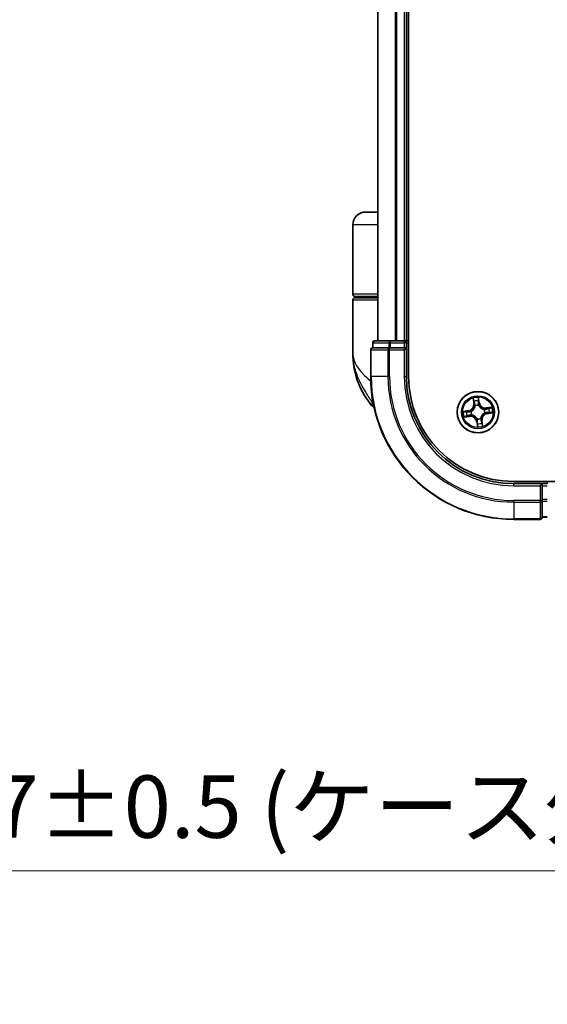
# Model space of a CAD drawing. Units: millimetres. Extents: x -1914 to 5369, y 28 to 1439.
# Drawn here: x 897 to 971, y 347 to 484 of the extents above; entities that cross this region are included whole.
import ezdxf

# ---------------------------------------------------------------- set-up
doc = ezdxf.new("R2010")
doc.units = ezdxf.units.MM
doc.header["$LTSCALE"] = 3.5
doc.layers.get('Defpoints').update_dxf_attribs({"lineweight": 25})
for name, color, linetype, lineweight in [('Dimension (ISO)', 7, 'Continuous', 18), ('Visible (ISO)', 7, 'Continuous', 35), ('Visible Narrow (ISO)', 7, 'Continuous', 25)]:
    doc.layers.add(name, color=color, linetype=linetype, lineweight=lineweight)
doc.styles.add('Note Text (TK)', font='MS PGothic.ttf')
doc.dimstyles.new('Default - Method 1b (TK)', dxfattribs={"dimscale": 3.5, "dimtxt": 2.5, "dimasz": 2.5, "dimexe": 1, "dimexo": 1.5, "dimgap": 1, "dimtad": 1, "dimrnd": 1e-08, "dimdsep": 46, "dimtxsty": 'Note Text (TK)', "dimblk": 'OPEN', "dimcen": 0.09, "dimdle": 5, "dimclrd": 100, "dimclre": 100, "dimclrt": 7, "dimadec": 1, "dimazin": 1, "dimtfac": 1, "dimtmove": 0, "dimatfit": 3, "dimldrblk": 'OPEN', "dimfxl": 1, "dimtolj": 1, "dimlwd": -1, "dimlwe": -1, "dimarcsym": 0})

# ---------------------------------------------------------------- blocks, each defined once
blk = doc.blocks.new('_Open')
at = {"color": 0, "linetype": 'ByBlock', "lineweight": -2}
for p, q in [((-1, 0.167), (0, 0)), ((-1, -0.167), (0, 0)), ((0, 0), (-1, 0))]:
    blk.add_line(p, q, dxfattribs=at)
blk = doc.blocks.new('*D8')
at = {"layer": 'Defpoints', "color": 0}
for p in [(690.61, 417.03), (867.61, 417.03), (867.61, 365.21)]:
    blk.add_point(p, dxfattribs=at)
at = {"layer": 'Dimension (ISO)', "color": 100}
for p, q in [((690.61, 411.78), (690.61, 361.71)), ((867.61, 411.78), (867.61, 361.71)), ((699.36, 365.21), (858.86, 365.21)), ((867.61, 365.21), (1058.16, 365.21))]:
    blk.add_line(p, q, dxfattribs=at)
at = {"layer": 'Dimension (ISO)', "color": 100, "xscale": 8.75, "yscale": 8.75, "zscale": 8.75, "rotation": 180}
blk.add_blockref('_Open', (690.61, 365.21), dxfattribs=at)
at = {"layer": 'Dimension (ISO)', "color": 100, "xscale": 8.75, "yscale": 8.75, "zscale": 8.75}
blk.add_blockref('_Open', (867.61, 365.21), dxfattribs=at)
at = {"layer": 'Dimension (ISO)', "color": 7, "insert": (879.86, 374.2), "char_height": 8.75, "attachment_point": 4, "style": 'Note Text (TK)'}
blk.add_mtext('\\A1;\\fMS PGothic|b0|i0;{\\H8.7150;177±0.5 (ケース外形 / External)}', dxfattribs=at)

msp = doc.modelspace()

# ---------------------------------------------------------------- linework, layer by layer
at = {"layer": 'Visible (ISO)'}
for p, q in [((951.3834, 434.3924), (951.3834, 594.3924)), ((947.0834, 589.3924), (947.0834, 439.3924)), ((951.0834, 439.3924), (951.0834, 589.3924)), ((947.0834, 457.3924), (945.3834, 457.3924)), ((943.5834, 445.8924), (943.5834, 455.5924)), ((943.5834, 437.6424), (943.5834, 445.0924)), ((943.8834, 445.5924), (947.0834, 445.5924)), ((947.0834, 445.3924), (943.8834, 445.3924)), ((944.0834, 445.3924), (944.0834, 445.5924)), ((946.3834, 439.0924), (946.3834, 438.3924)), ((946.4529, 438.3924), (946.3834, 438.3924)), ((946.4529, 438.3924), (948.6339, 438.3924)), ((948.8644, 439.3924), (946.6834, 439.3924)), ((948.7239, 438.3924), (948.6339, 438.3924)), ((948.8644, 438.3924), (948.7239, 438.3924)), ((949.5003, 439.3924), (948.8644, 439.3924)), ((948.8644, 438.3924), (950.7834, 438.3924)), ((949.7239, 439.3924), (949.5003, 439.3924)), ((950.7834, 439.3924), (949.7239, 439.3924)), ((951.0834, 439.3924), (950.7834, 439.3924)), ((950.7834, 438.0924), (951.0834, 438.3924)), ((951.0834, 438.3924), (950.7834, 438.3924)), ((951.3834, 439.3924), (951.0834, 439.3924)), ((951.0834, 438.3924), (951.0834, 439.0924)), ((951.0834, 434.3924), (951.0834, 438.3924)), ((946.0834, 438.0924), (946.0834, 434.3924)), ((1086.0834, 419.6924), (966.0834, 419.6924)), ((970.0834, 419.3924), (966.0834, 419.3924)), ((970.0834, 419.3924), (969.7834, 419.0924)), ((970.7834, 419.3924), (970.0834, 419.3924)), ((970.0834, 419.0924), (970.0834, 419.3924)), ((970.0834, 419.0924), (970.0834, 417.1734)), ((970.0834, 417.0329), (970.0834, 417.1734)), ((970.0834, 416.943), (970.0834, 417.0329)), ((970.0834, 416.943), (970.0834, 414.762)), ((970.0834, 414.6924), (970.0834, 414.762)), ((970.0834, 414.6924), (970.7834, 414.6924)), ((966.0834, 414.3924), (969.7834, 414.3924))]:
    msp.add_line(p, q, dxfattribs=at)
msp.add_circle((961.0834, 429.3924), 2.9, dxfattribs=at)
for centre, radius, start, end in [((945.3834, 455.5924), 1.8, 90, 180), ((943.8834, 445.8924), 0.3, 180, 270), ((943.8834, 445.0924), 0.3, 90, 180), ((946.3834, 438.0924), 0.3, 90, 180), ((946.6834, 439.0924), 0.3, 90, 180), ((950.7834, 439.0924), 0.3, 0, 90), ((955.0566, 437.6424), 11.4732, 180, 218.286899), ((966.0834, 434.3924), 20, 180, 270), ((966.0834, 434.3924), 15, 180, 270), ((966.0834, 434.3924), 14.7, 180, 270), ((948.4058, 432.3924), 3, 218.286899, 232.189789), ((969.7834, 414.6924), 0.3, 270, 0)]:
    msp.add_arc(centre, radius, start, end, dxfattribs=at)
at = {"layer": 'Visible Narrow (ISO)'}
for p, q in [((947.1529, 439.3924), (947.1529, 589.3924)), ((949.4934, 589.3924), (949.4934, 439.3924)), ((949.7239, 439.3924), (949.7239, 589.3924)), ((950.7834, 589.3924), (950.7834, 439.3924)), ((947.0834, 455.5924), (943.5834, 455.5924)), ((947.0834, 445.8924), (943.5834, 445.8924)), ((943.5834, 445.0924), (947.0834, 445.0924)), ((946.4529, 439.0924), (946.3834, 439.0924)), ((946.4529, 439.0924), (948.6339, 439.0924)), ((946.4529, 438.3924), (946.4529, 439.0924)), ((948.8644, 439.0924), (948.6339, 439.0924)), ((948.6339, 439.0924), (948.6339, 438.3924)), ((948.7239, 438.0924), (948.7239, 438.3924)), ((948.8644, 439.0924), (948.8644, 439.3924)), ((948.8644, 439.0924), (950.7834, 439.0924)), ((948.8644, 438.3924), (948.8644, 439.0924)), ((950.7834, 439.0924), (950.7834, 439.3924)), ((951.0834, 439.0924), (950.7834, 439.0924)), ((950.7834, 439.0924), (950.7834, 438.3924)), ((951.0834, 439.0924), (951.3834, 439.0924)), ((946.1529, 438.0924), (946.0834, 438.0924)), ((946.1529, 434.3924), (946.1529, 438.0924)), ((946.1529, 438.0924), (948.4934, 438.0924)), ((948.4934, 438.0924), (948.4934, 434.3924)), ((948.7239, 438.0924), (948.4934, 438.0924)), ((948.7239, 434.3924), (948.7239, 438.0924)), ((948.7239, 438.0924), (950.7834, 438.0924)), ((950.7834, 438.0924), (950.7834, 434.3924)), ((946.1529, 434.3924), (946.0834, 434.3924)), ((948.4934, 434.3924), (946.1529, 434.3924)), ((948.4934, 434.3924), (948.7239, 434.3924)), ((950.7834, 434.3924), (951.0834, 434.3924)), ((960.391, 431.3326), (960.4956, 430.56)), ((961.2944, 430.6825), (961.1629, 431.451)), ((946.4592, 430.5336), (946.0511, 430.5336)), ((960.545, 430.5667), (960.4792, 431.0524)), ((960.545, 430.5667), (960.4956, 430.56)), ((960.545, 430.5667), (960.617, 430.5765)), ((960.7062, 430.2616), (960.6978, 430.2812)), ((961.1626, 431.1572), (961.2453, 430.6741)), ((961.2453, 430.6741), (961.1737, 430.6618)), ((961.1851, 430.3559), (961.1829, 430.3347)), ((961.2453, 430.6741), (961.2944, 430.6825)), ((963.0236, 430.0848), (962.251, 429.9802)), ((962.2577, 429.9308), (962.251, 429.9802)), ((962.2577, 429.9308), (962.7434, 429.9966)), ((962.2577, 429.9308), (962.2675, 429.8588)), ((959.7933, 429.6034), (959.0249, 429.4719)), ((959.1432, 428.7), (959.9158, 428.8047)), ((959.3186, 429.4716), (959.8017, 429.5544)), ((959.9091, 428.854), (959.4234, 428.7882)), ((959.8017, 429.5544), (959.7933, 429.6034)), ((959.8017, 429.5544), (959.814, 429.4828)), ((959.9091, 428.854), (959.8993, 428.926)), ((959.9091, 428.854), (959.9158, 428.8047)), ((960.1199, 429.4941), (960.1411, 429.4919)), ((960.2142, 429.0153), (960.1946, 429.0068)), ((961.4605, 428.5232), (961.469, 428.5037)), ((961.9526, 429.7696), (961.9721, 429.7781)), ((962.0468, 429.2907), (962.0256, 429.2929)), ((962.365, 429.2305), (962.3528, 429.3021)), ((962.8482, 429.3132), (962.365, 429.2305)), ((962.365, 429.2305), (962.3735, 429.1814)), ((962.3735, 429.1814), (963.1419, 429.313)), ((960.9215, 428.1108), (960.8724, 428.1024)), ((960.8724, 428.1024), (961.0039, 427.3339)), ((960.9215, 428.1108), (960.9931, 428.123)), ((961.0042, 427.6277), (960.9215, 428.1108)), ((960.9817, 428.429), (960.9839, 428.4502)), ((961.6218, 428.2181), (961.5498, 428.2084)), ((961.6218, 428.2181), (961.6711, 428.2248)), ((961.6218, 428.2181), (961.6876, 427.7324)), ((961.7758, 427.4522), (961.6711, 428.2248)), ((966.0834, 419.0924), (966.0834, 419.3924)), ((966.0834, 419.0924), (969.7834, 419.0924)), ((969.7834, 419.0924), (969.7834, 417.0329)), ((970.0834, 419.0924), (970.7834, 419.0924)), ((970.7834, 419.6924), (970.7834, 419.3924)), ((969.7834, 417.0329), (966.0834, 417.0329)), ((966.0834, 416.8025), (966.0834, 417.0329)), ((966.0834, 416.8025), (969.7834, 416.8025)), ((966.0834, 416.8025), (966.0834, 414.462)), ((970.0834, 417.0329), (969.7834, 417.0329)), ((969.7834, 416.8025), (969.7834, 417.0329)), ((969.7834, 416.8025), (969.7834, 414.462)), ((970.7834, 417.1734), (970.0834, 417.1734)), ((970.0834, 416.943), (970.7834, 416.943)), ((970.7834, 414.762), (970.0834, 414.762)), ((969.7834, 414.462), (966.0834, 414.462)), ((966.0834, 414.462), (966.0834, 414.3924)), ((969.7834, 414.3924), (969.7834, 414.462))]:
    msp.add_line(p, q, dxfattribs=at)
for radius in [2.8677, 2.3092, 2.1415]:
    msp.add_circle((961.0834, 429.3924), radius, dxfattribs=at)
for centre, radius, start, end in [((966.0834, 434.3924), 19.9305, 180, 270), ((966.0834, 434.3924), 17.59, 180, 270), ((966.0834, 434.3924), 17.3595, 180, 270), ((966.0834, 434.3924), 15.3, 180, 270), ((961.0834, 429.3924), 2.0601, 87.789183, 109.64002), ((959.6492, 430.4454), 0.8542, 279.714602, 7.714602), ((959.6492, 430.4454), 0.904, 279.714602, 7.714602), ((961.0834, 429.3924), 1.6122, 88.407081, 109.022123), ((961.0834, 429.3924), 0.9688, 83.972646, 113.456558), ((961.0834, 429.3924), 0.9475, 83.972646, 113.456558), ((962.1364, 430.8266), 0.904, 189.714602, 277.714602), ((962.1364, 430.8266), 0.8542, 189.714602, 277.714602), ((961.0834, 429.3924), 1.6122, 358.407081, 19.022123), ((961.0834, 429.3924), 2.0601, 357.789183, 19.64002), ((961.0834, 429.3924), 2.0601, 177.789183, 199.64002), ((961.0834, 429.3924), 1.6122, 178.407081, 199.022123), ((960.0304, 427.9582), 0.904, 9.714602, 97.714602), ((960.0304, 427.9582), 0.8542, 9.714602, 97.714602), ((961.0834, 429.3924), 0.9688, 173.972646, 203.456558), ((961.0834, 429.3924), 0.9475, 173.972646, 203.456558), ((961.0834, 429.3924), 0.9688, 263.972646, 293.456558), ((961.0834, 429.3924), 0.9475, 263.972646, 293.456558), ((962.5176, 428.3395), 0.904, 99.714602, 187.714602), ((962.5176, 428.3395), 0.8542, 99.714602, 187.714602), ((961.0834, 429.3924), 0.9475, 353.972646, 23.456558), ((961.0834, 429.3924), 0.9688, 353.972646, 23.456558), ((961.0834, 429.3924), 2.0601, 267.789183, 289.64002), ((961.0834, 429.3924), 1.6122, 268.407081, 289.022123)]:
    msp.add_arc(centre, radius, start, end, dxfattribs=at)
for centre, major_axis, ratio, start_param, end_param in [((946.3834, 438.0924), (0, 0.3), 0.76822128, 0, 1.57079633), ((946.6834, 439.0924), (0, 0.3), 0.76822128, 0, 1.57079633), ((948.7239, 438.0924), (0, 0.3), 0.76822128, 0, 1.57079633), ((948.8644, 439.0924), (0, 0.3), 0.76822128, 0, 1.57079633), ((960.5286, 431.0591), (-0.0491, -0.0095), 0.54850665, 4.7835784, 6.17876057), ((960.5725, 430.8742), (-0.0476, -0.0153), 0.89574018, 4.73044269, 6.08586581), ((960.6663, 430.5832), (-0.0476, -0.0153), 0.89572054, 4.73483766, 6.08588361), ((960.7156, 430.2401), (-0.05, 0.0015), 0.87684642, 5.10328313, 6.10089396), ((960.7156, 430.2401), (-0.0494, 0.0075), 0.41070123, 4.96449783, 6.18744952), ((961.1135, 431.1488), (0.0497, 0.0056), 0.54850665, 0.10442473, 1.4996069), ((961.1246, 430.6534), (0.05, -0.0004), 0.89572054, 0.1973017, 1.54834765), ((961.127, 430.9592), (0.05, -0.0004), 0.89574018, 0.19731949, 1.55274262), ((961.1804, 430.3113), (0.0449, 0.022), 0.41070123, 0.09573579, 1.31868747), ((961.1804, 430.3113), (0.0472, 0.0164), 0.87684641, 0.18229136, 1.17990219), ((962.2741, 429.8095), (-0.0153, 0.0476), 0.89572054, 4.73483766, 6.08588361), ((962.5652, 429.9033), (-0.0153, 0.0476), 0.89574018, 4.73044269, 6.08586581), ((962.7501, 429.9472), (-0.0095, 0.0491), 0.54850665, 4.7835784, 6.17876057), ((959.327, 429.4226), (-0.0056, 0.0497), 0.54850665, 0.10442473, 1.4996069), ((959.4167, 428.8376), (0.0095, -0.0491), 0.54850665, 4.7835784, 6.17876057), ((959.5166, 429.436), (0.0004, 0.05), 0.89574018, 0.19731949, 1.55274262), ((959.6016, 428.8816), (0.0153, -0.0476), 0.89574018, 4.73044269, 6.08586581), ((959.8224, 429.4337), (0.0004, 0.05), 0.89572054, 0.1973017, 1.54834765), ((959.8926, 428.9754), (0.0153, -0.0476), 0.89572054, 4.73483766, 6.08588361), ((960.1645, 429.4894), (-0.0164, 0.0472), 0.87684641, 0.18229136, 1.17990219), ((960.1645, 429.4894), (-0.022, 0.0449), 0.41070123, 0.09573579, 1.31868747), ((960.2357, 429.0246), (-0.0015, -0.05), 0.87684642, 5.10328313, 6.10089396), ((960.2357, 429.0246), (-0.0075, -0.0494), 0.41070123, 4.96449783, 6.18744952), ((961.4512, 428.5448), (0.0494, -0.0075), 0.41070123, 4.96449783, 6.18744952), ((961.4512, 428.5448), (0.05, -0.0015), 0.87684642, 5.10328313, 6.10089396), ((961.931, 429.7602), (0.0015, 0.05), 0.87684642, 5.10328313, 6.10089396), ((961.931, 429.7602), (0.0075, 0.0494), 0.41070123, 4.96449783, 6.18744952), ((962.0023, 429.2954), (0.022, -0.0449), 0.41070123, 0.09573579, 1.31868747), ((962.0023, 429.2954), (0.0164, -0.0472), 0.87684641, 0.18229136, 1.17990219), ((962.3444, 429.3512), (-0.0004, -0.05), 0.89572054, 0.1973017, 1.54834765), ((962.6502, 429.3489), (-0.0004, -0.05), 0.89574018, 0.19731949, 1.55274262), ((962.8397, 429.3623), (0.0056, -0.0497), 0.54850665, 0.10442473, 1.4996069), ((960.9864, 428.4735), (-0.0449, -0.022), 0.41070123, 0.09573579, 1.31868747), ((960.9864, 428.4735), (-0.0472, -0.0164), 0.87684641, 0.18229136, 1.17990219), ((961.0398, 427.8256), (-0.05, 0.0004), 0.89574018, 0.19731949, 1.55274262), ((961.0422, 428.1314), (-0.05, 0.0004), 0.89572054, 0.1973017, 1.54834765), ((961.0533, 427.6361), (-0.0497, -0.0056), 0.54850665, 0.10442473, 1.4996069), ((961.5004, 428.2017), (0.0476, 0.0153), 0.89572054, 4.73483766, 6.08588361), ((961.5943, 427.9106), (0.0476, 0.0153), 0.89574018, 4.73044269, 6.08586581), ((961.6382, 427.7257), (0.0491, 0.0095), 0.54850665, 4.7835784, 6.17876057), ((969.7834, 417.0329), (0.3, 0), 0.76822128, 4.71238898, 6.28318531), ((969.7834, 414.6924), (0.3, 0), 0.76822128, 4.71238898, 6.28318531)]:
    msp.add_ellipse(centre, major_axis=major_axis, ratio=ratio, start_param=start_param, end_param=end_param, dxfattribs=at)
for points, knots in [([(943.5834, 437.6424), (943.5834, 437.1847), (943.6954, 436.7241), (944.1564, 435.7629), (944.5268, 435.2628), (945.31, 434.4534), (945.6536, 434.1442), (946.028, 433.8393), (946.0494, 433.8219), (946.0709, 433.8045), (946.0926, 433.7871)], [-0.001458267, -0.001458267, -0.001458267, -0.001458267, 0.15058731, 0.15058731, 0.317724491, 0.317724491, 0.422185229, 0.422185229, 0.422185229, 0.428151223, 0.428151223, 0.428151223, 0.428151223]), ([(946.4506, 430.578), (946.1523, 431.0317), (945.8255, 431.5141), (945.3023, 432.3479), (945.0969, 432.6926), (944.9086, 433.0364), (944.7065, 433.4056), (944.5204, 433.7801), (944.0959, 434.7604), (943.8947, 435.366), (943.6443, 436.5302), (943.5834, 437.0881), (943.5834, 437.6424)], [-0.661868404, -0.661868404, -0.661868404, -0.661868404, -0.519480666, -0.519480666, -0.422185229, -0.422185229, -0.422185229, -0.317724491, -0.317724491, -0.15058731, -0.15058731, 0.001458267, 0.001458267, 0.001458267, 0.001458267]), ([(960.5198, 431.0853), (960.5172, 431.1001), (960.5128, 431.1151), (960.4982, 431.1543), (960.4862, 431.1784), (960.4609, 431.2238), (960.4479, 431.2451), (960.4202, 431.2885), (960.4055, 431.3107), (960.391, 431.3326)], [0, 0, 0, 0, 0.0059340385, 0.0059340385, 0.0154285, 0.0154285, 0.0237449879, 0.0237449879, 0.0323943032, 0.0323943032, 0.0323943032, 0.0323943032]), ([(960.391, 431.3326), (960.4004, 431.3075), (960.41, 431.2821), (960.4281, 431.2323), (960.4367, 431.208), (960.4537, 431.1564), (960.4619, 431.1292), (960.4729, 431.0854), (960.4765, 431.0687), (960.4792, 431.0524)], [-0.0323943032, -0.0323943032, -0.0323943032, -0.0323943032, -0.0237449879, -0.0237449879, -0.0154285, -0.0154285, -0.0059340385, -0.0059340385, 0, 0, 0, 0]), ([(961.1629, 431.451), (961.154, 431.4201), (961.1449, 431.389), (961.1268, 431.3188), (961.1182, 431.2804), (961.1118, 431.2201), (961.1113, 431.1975), (961.114, 431.1764)], [-0.0003383294, -0.0003383294, -0.0003383294, -0.0003383294, 0.0102009359, 0.0102009359, 0.0236501899, 0.0236501899, 0.0320559737, 0.0320559737, 0.0320559737, 0.0320559737]), ([(961.1626, 431.1572), (961.1593, 431.1804), (961.1576, 431.2048), (961.1553, 431.2696), (961.1562, 431.3106), (961.1592, 431.3852), (961.161, 431.4182), (961.1629, 431.451)], [-0.0320559737, -0.0320559737, -0.0320559737, -0.0320559737, -0.0236501899, -0.0236501899, -0.0102009359, -0.0102009359, 0.0003383294, 0.0003383294, 0.0003383294, 0.0003383294]), ([(960.6667, 430.2495), (960.6643, 430.2338), (960.6616, 430.2182), (960.6426, 430.1229), (960.6165, 430.0431), (960.5547, 429.9173), (960.5261, 429.87), (960.4935, 429.8255), (960.4609, 429.7811), (960.4242, 429.7397), (960.3227, 429.643), (960.2544, 429.5942), (960.1692, 429.5475), (960.1551, 429.5402), (960.1409, 429.5333)], [0.073818549, 0.073818549, 0.073818549, 0.073818549, 0.079279611, 0.079279611, 0.107010485, 0.107010485, 0.124342281, 0.124342281, 0.124342281, 0.141674077, 0.141674077, 0.16940495, 0.16940495, 0.174866013, 0.174866013, 0.174866013, 0.174866013]), ([(960.1411, 429.4919), (960.1561, 429.4994), (960.1709, 429.5073), (960.2603, 429.558), (960.3321, 429.6112), (960.4401, 429.7166), (960.4794, 429.7617), (960.5147, 429.8099), (960.5501, 429.8581), (960.5814, 429.9091), (960.6496, 430.0437), (960.6789, 430.1282), (960.7004, 430.2286), (960.7035, 430.2451), (960.7062, 430.2616)], [-0.174866013, -0.174866013, -0.174866013, -0.174866013, -0.16940495, -0.16940495, -0.141674077, -0.141674077, -0.124342281, -0.124342281, -0.124342281, -0.107010485, -0.107010485, -0.079279611, -0.079279611, -0.073818549, -0.073818549, -0.073818549, -0.073818549]), ([(960.4792, 431.0524), (960.4869, 431.0128), (960.4946, 430.9767), (960.5094, 430.9143), (960.5166, 430.888), (960.5232, 430.8675)], [0, 0, 0, 0, 0.014491423, 0.014491423, 0.0289828459, 0.0289828459, 0.0289828459, 0.0289828459]), ([(960.5579, 430.9166), (960.552, 430.9352), (960.5457, 430.9592), (960.5329, 431.0161), (960.5263, 431.0491), (960.5198, 431.0853)], [-0.0289828459, -0.0289828459, -0.0289828459, -0.0289828459, -0.014491423, -0.014491423, 0, 0, 0, 0]), ([(960.5232, 430.8675), (960.5388, 430.819), (960.5544, 430.7705), (960.5857, 430.6735), (960.6013, 430.625), (960.617, 430.5765)], [0, 0, 0, 0, 0.0343899271, 0.0343899271, 0.0687798542, 0.0687798542, 0.0687798542, 0.0687798542]), ([(960.6515, 430.6254), (960.6359, 430.674), (960.6203, 430.7225), (960.5891, 430.8195), (960.5735, 430.868), (960.5579, 430.9166)], [-0.0687798542, -0.0687798542, -0.0687798542, -0.0687798542, -0.0343899271, -0.0343899271, 0, 0, 0, 0]), ([(960.617, 430.5765), (960.6389, 430.5106), (960.6539, 430.4425), (960.6657, 430.3318), (960.6676, 430.2913), (960.6667, 430.2495)], [0, 0, 0, 0, 0.0491206273, 0.0491206273, 0.0764653604, 0.0764653604, 0.0764653604, 0.0764653604]), ([(960.6978, 430.2812), (960.6999, 430.3253), (960.6989, 430.3679), (960.6887, 430.4844), (960.6738, 430.5561), (960.6515, 430.6254)], [-0.0764653604, -0.0764653604, -0.0764653604, -0.0764653604, -0.0491206273, -0.0491206273, 0, 0, 0, 0]), ([(961.114, 431.1764), (961.1186, 431.1401), (961.1222, 431.1069), (961.1271, 431.0486), (961.1283, 431.0236), (961.1282, 431.004)], [-0.0289828459, -0.0289828459, -0.0289828459, -0.0289828459, -0.0145850634, -0.0145850634, 0, 0, 0, 0]), ([(961.1261, 430.6982), (961.1256, 430.6254), (961.1329, 430.5525), (961.1581, 430.4383), (961.1698, 430.3974), (961.1851, 430.3559)], [-0.0982412545, -0.0982412545, -0.0982412545, -0.0982412545, -0.0491206273, -0.0491206273, -0.0217758941, -0.0217758941, -0.0217758941, -0.0217758941]), ([(961.1282, 431.004), (961.1278, 430.953), (961.1275, 430.902), (961.1268, 430.8001), (961.1264, 430.7492), (961.1261, 430.6982)], [-0.0687798542, -0.0687798542, -0.0687798542, -0.0687798542, -0.0343899271, -0.0343899271, 0, 0, 0, 0]), ([(961.1761, 430.9676), (961.1762, 430.9892), (961.1751, 431.0167), (961.1706, 431.0808), (961.1671, 431.1173), (961.1626, 431.1572)], [0, 0, 0, 0, 0.0145850634, 0.0145850634, 0.0289828459, 0.0289828459, 0.0289828459, 0.0289828459]), ([(961.2243, 430.335), (961.2108, 430.3746), (961.2005, 430.4138), (961.1786, 430.5229), (961.1726, 430.5925), (961.1737, 430.6618)], [0.0217758941, 0.0217758941, 0.0217758941, 0.0217758941, 0.0491206273, 0.0491206273, 0.0982412545, 0.0982412545, 0.0982412545, 0.0982412545]), ([(961.1737, 430.6618), (961.1741, 430.7128), (961.1745, 430.7638), (961.1753, 430.8657), (961.1757, 430.9166), (961.1761, 430.9676)], [0, 0, 0, 0, 0.0343899271, 0.0343899271, 0.0687798542, 0.0687798542, 0.0687798542, 0.0687798542]), ([(961.1829, 430.3347), (961.1904, 430.3197), (961.1983, 430.3049), (961.249, 430.2156), (961.3022, 430.1437), (961.4076, 430.0357), (961.4527, 429.9965), (961.5009, 429.9611), (961.5491, 429.9257), (961.6001, 429.8944), (961.7346, 429.8262), (961.8191, 429.7969), (961.9196, 429.7754), (961.9361, 429.7723), (961.9526, 429.7696)], [-0.174866013, -0.174866013, -0.174866013, -0.174866013, -0.16940495, -0.16940495, -0.141674077, -0.141674077, -0.124342281, -0.124342281, -0.124342281, -0.107010485, -0.107010485, -0.079279611, -0.079279611, -0.073818549, -0.073818549, -0.073818549, -0.073818549]), ([(961.9405, 429.8091), (961.9248, 429.8115), (961.9091, 429.8142), (961.8139, 429.8332), (961.7341, 429.8593), (961.6083, 429.9211), (961.5609, 429.9497), (961.5165, 429.9823), (961.472, 430.015), (961.4306, 430.0516), (961.3339, 430.1531), (961.2851, 430.2214), (961.2385, 430.3066), (961.2312, 430.3207), (961.2243, 430.335)], [0.073818549, 0.073818549, 0.073818549, 0.073818549, 0.079279611, 0.079279611, 0.107010485, 0.107010485, 0.124342281, 0.124342281, 0.124342281, 0.141674077, 0.141674077, 0.16940495, 0.16940495, 0.174866013, 0.174866013, 0.174866013, 0.174866013]), ([(962.2675, 429.8588), (962.2016, 429.837), (962.1334, 429.8219), (962.0228, 429.8101), (961.9823, 429.8082), (961.9405, 429.8091)], [0, 0, 0, 0, 0.0491206273, 0.0491206273, 0.0764653604, 0.0764653604, 0.0764653604, 0.0764653604]), ([(962.5585, 429.9526), (962.51, 429.937), (962.4615, 429.9214), (962.3645, 429.8901), (962.316, 429.8745), (962.2675, 429.8588)], [0, 0, 0, 0, 0.0343899271, 0.0343899271, 0.0687798542, 0.0687798542, 0.0687798542, 0.0687798542]), ([(962.3164, 429.8243), (962.3649, 429.8399), (962.4135, 429.8555), (962.5105, 429.8867), (962.559, 429.9023), (962.6075, 429.9179)], [-0.0687798542, -0.0687798542, -0.0687798542, -0.0687798542, -0.0343899271, -0.0343899271, 0, 0, 0, 0]), ([(962.7434, 429.9966), (962.7037, 429.9889), (962.6677, 429.9812), (962.6053, 429.9664), (962.5789, 429.9592), (962.5585, 429.9526)], [0, 0, 0, 0, 0.014491423, 0.014491423, 0.0289828459, 0.0289828459, 0.0289828459, 0.0289828459]), ([(962.6075, 429.9179), (962.6261, 429.9238), (962.6501, 429.9301), (962.7071, 429.9429), (962.74, 429.9495), (962.7763, 429.956)], [-0.0289828459, -0.0289828459, -0.0289828459, -0.0289828459, -0.014491423, -0.014491423, 0, 0, 0, 0]), ([(963.0236, 430.0848), (962.9984, 430.0754), (962.973, 430.0658), (962.9233, 430.0477), (962.899, 430.0391), (962.8474, 430.0221), (962.8202, 430.0139), (962.7764, 430.0029), (962.7597, 429.9993), (962.7434, 429.9966)], [-0.0323943032, -0.0323943032, -0.0323943032, -0.0323943032, -0.0237449879, -0.0237449879, -0.0154285, -0.0154285, -0.0059340385, -0.0059340385, 0, 0, 0, 0]), ([(962.7763, 429.956), (962.7911, 429.9586), (962.8061, 429.963), (962.8453, 429.9777), (962.8694, 429.9896), (962.9147, 430.0149), (962.936, 430.0279), (962.9795, 430.0556), (963.0016, 430.0703), (963.0236, 430.0848)], [0, 0, 0, 0, 0.0059340385, 0.0059340385, 0.0154285, 0.0154285, 0.0237449879, 0.0237449879, 0.0323943032, 0.0323943032, 0.0323943032, 0.0323943032]), ([(959.3186, 429.4716), (959.2955, 429.4684), (959.271, 429.4666), (959.2062, 429.4644), (959.1652, 429.4653), (959.0906, 429.4683), (959.0576, 429.4701), (959.0249, 429.4719)], [-0.0320559737, -0.0320559737, -0.0320559737, -0.0320559737, -0.0236501899, -0.0236501899, -0.0102009359, -0.0102009359, 0.0003383294, 0.0003383294, 0.0003383294, 0.0003383294]), ([(959.0249, 429.4719), (959.0557, 429.463), (959.0869, 429.454), (959.157, 429.4358), (959.1954, 429.4272), (959.2557, 429.4209), (959.2783, 429.4203), (959.2994, 429.423)], [-0.0003383294, -0.0003383294, -0.0003383294, -0.0003383294, 0.0102009359, 0.0102009359, 0.0236501899, 0.0236501899, 0.0320559737, 0.0320559737, 0.0320559737, 0.0320559737]), ([(959.3905, 428.8289), (959.3757, 428.8262), (959.3607, 428.8218), (959.3215, 428.8072), (959.2974, 428.7952), (959.252, 428.77), (959.2307, 428.7569), (959.1873, 428.7292), (959.1651, 428.7146), (959.1432, 428.7)], [0, 0, 0, 0, 0.0059340385, 0.0059340385, 0.0154285, 0.0154285, 0.0237449879, 0.0237449879, 0.0323943032, 0.0323943032, 0.0323943032, 0.0323943032]), ([(959.1432, 428.7), (959.1683, 428.7095), (959.1937, 428.719), (959.2435, 428.7371), (959.2678, 428.7457), (959.3194, 428.7627), (959.3466, 428.771), (959.3904, 428.782), (959.4071, 428.7856), (959.4234, 428.7882)], [-0.0323943032, -0.0323943032, -0.0323943032, -0.0323943032, -0.0237449879, -0.0237449879, -0.0154285, -0.0154285, -0.0059340385, -0.0059340385, 0, 0, 0, 0]), ([(959.2994, 429.423), (959.3357, 429.4277), (959.3689, 429.4313), (959.4272, 429.4361), (959.4522, 429.4373), (959.4718, 429.4372)], [-0.0289828459, -0.0289828459, -0.0289828459, -0.0289828459, -0.0145850634, -0.0145850634, 0, 0, 0, 0]), ([(959.5082, 429.4851), (959.4866, 429.4853), (959.4591, 429.4842), (959.395, 429.4796), (959.3585, 429.4761), (959.3186, 429.4716)], [0, 0, 0, 0, 0.0145850634, 0.0145850634, 0.0289828459, 0.0289828459, 0.0289828459, 0.0289828459]), ([(959.5592, 428.867), (959.5407, 428.861), (959.5167, 428.8547), (959.4597, 428.8419), (959.4267, 428.8354), (959.3905, 428.8289)], [-0.0289828459, -0.0289828459, -0.0289828459, -0.0289828459, -0.014491423, -0.014491423, 0, 0, 0, 0]), ([(959.4234, 428.7882), (959.463, 428.7959), (959.4991, 428.8036), (959.5615, 428.8185), (959.5878, 428.8256), (959.6083, 428.8322)], [0, 0, 0, 0, 0.014491423, 0.014491423, 0.0289828459, 0.0289828459, 0.0289828459, 0.0289828459]), ([(959.4718, 429.4372), (959.5228, 429.4369), (959.5738, 429.4365), (959.6757, 429.4358), (959.7267, 429.4355), (959.7776, 429.4351)], [-0.0687798542, -0.0687798542, -0.0687798542, -0.0687798542, -0.0343899271, -0.0343899271, 0, 0, 0, 0]), ([(959.814, 429.4828), (959.763, 429.4831), (959.7121, 429.4835), (959.6101, 429.4843), (959.5592, 429.4847), (959.5082, 429.4851)], [0, 0, 0, 0, 0.0343899271, 0.0343899271, 0.0687798542, 0.0687798542, 0.0687798542, 0.0687798542]), ([(959.8504, 428.9606), (959.8018, 428.945), (959.7533, 428.9294), (959.6563, 428.8982), (959.6078, 428.8826), (959.5592, 428.867)], [-0.0687798542, -0.0687798542, -0.0687798542, -0.0687798542, -0.0343899271, -0.0343899271, 0, 0, 0, 0]), ([(959.6083, 428.8322), (959.6568, 428.8478), (959.7053, 428.8635), (959.8023, 428.8947), (959.8508, 428.9104), (959.8993, 428.926)], [0, 0, 0, 0, 0.0343899271, 0.0343899271, 0.0687798542, 0.0687798542, 0.0687798542, 0.0687798542]), ([(959.7776, 429.4351), (959.8504, 429.4346), (959.9233, 429.4419), (960.0375, 429.4671), (960.0785, 429.4789), (960.1199, 429.4941)], [-0.0982412545, -0.0982412545, -0.0982412545, -0.0982412545, -0.0491206273, -0.0491206273, -0.0217758941, -0.0217758941, -0.0217758941, -0.0217758941]), ([(960.1409, 429.5333), (960.1012, 429.5199), (960.062, 429.5095), (959.9529, 429.4876), (959.8834, 429.4816), (959.814, 429.4828)], [0.0217758941, 0.0217758941, 0.0217758941, 0.0217758941, 0.0491206273, 0.0491206273, 0.0982412545, 0.0982412545, 0.0982412545, 0.0982412545]), ([(960.1946, 429.0068), (960.1505, 429.0089), (960.1079, 429.0079), (959.9914, 428.9977), (959.9197, 428.9828), (959.8504, 428.9606)], [-0.0764653604, -0.0764653604, -0.0764653604, -0.0764653604, -0.0491206273, -0.0491206273, 0, 0, 0, 0]), ([(959.8993, 428.926), (959.9652, 428.9479), (960.0333, 428.963), (960.144, 428.9748), (960.1845, 428.9766), (960.2263, 428.9757)], [0, 0, 0, 0, 0.0491206273, 0.0491206273, 0.0764653604, 0.0764653604, 0.0764653604, 0.0764653604]), ([(960.9839, 428.4502), (960.9764, 428.4651), (960.9685, 428.4799), (960.9178, 428.5693), (960.8646, 428.6412), (960.7592, 428.7491), (960.7141, 428.7884), (960.6659, 428.8238), (960.6177, 428.8591), (960.5667, 428.8904), (960.4322, 428.9587), (960.3476, 428.9879), (960.2472, 429.0095), (960.2307, 429.0126), (960.2142, 429.0153)], [-0.174866013, -0.174866013, -0.174866013, -0.174866013, -0.16940495, -0.16940495, -0.141674077, -0.141674077, -0.124342281, -0.124342281, -0.124342281, -0.107010485, -0.107010485, -0.079279611, -0.079279611, -0.073818549, -0.073818549, -0.073818549, -0.073818549]), ([(960.2263, 428.9757), (960.242, 428.9734), (960.2576, 428.9706), (960.3529, 428.9516), (960.4327, 428.9255), (960.5585, 428.8637), (960.6058, 428.8352), (960.6503, 428.8025), (960.6948, 428.7699), (960.7362, 428.7333), (960.8328, 428.6318), (960.8816, 428.5634), (960.9283, 428.4782), (960.9356, 428.4641), (960.9425, 428.4499)], [0.073818549, 0.073818549, 0.073818549, 0.073818549, 0.079279611, 0.079279611, 0.107010485, 0.107010485, 0.124342281, 0.124342281, 0.124342281, 0.141674077, 0.141674077, 0.16940495, 0.16940495, 0.174866013, 0.174866013, 0.174866013, 0.174866013]), ([(962.0256, 429.2929), (962.0107, 429.2854), (961.9959, 429.2775), (961.9065, 429.2268), (961.8346, 429.1737), (961.7267, 429.0682), (961.6874, 429.0231), (961.652, 428.9749), (961.6167, 428.9267), (961.5854, 428.8757), (961.5171, 428.7412), (961.4879, 428.6567), (961.4664, 428.5562), (961.4632, 428.5397), (961.4605, 428.5232)], [-0.174866013, -0.174866013, -0.174866013, -0.174866013, -0.16940495, -0.16940495, -0.141674077, -0.141674077, -0.124342281, -0.124342281, -0.124342281, -0.107010485, -0.107010485, -0.079279611, -0.079279611, -0.073818549, -0.073818549, -0.073818549, -0.073818549]), ([(961.469, 428.5037), (961.4669, 428.4595), (961.4679, 428.4169), (961.4781, 428.3004), (961.493, 428.2287), (961.5152, 428.1594)], [-0.0764653604, -0.0764653604, -0.0764653604, -0.0764653604, -0.0491206273, -0.0491206273, 0, 0, 0, 0]), ([(961.5498, 428.2084), (961.5279, 428.2742), (961.5128, 428.3424), (961.501, 428.453), (961.4992, 428.4935), (961.5001, 428.5354)], [0, 0, 0, 0, 0.0491206273, 0.0491206273, 0.0764653604, 0.0764653604, 0.0764653604, 0.0764653604]), ([(961.5001, 428.5354), (961.5025, 428.551), (961.5052, 428.5667), (961.5242, 428.6619), (961.5503, 428.7417), (961.6121, 428.8675), (961.6406, 428.9149), (961.6733, 428.9593), (961.7059, 429.0038), (961.7425, 429.0452), (961.8441, 429.1419), (961.9124, 429.1907), (961.9976, 429.2373), (962.0117, 429.2446), (962.0259, 429.2516)], [0.073818549, 0.073818549, 0.073818549, 0.073818549, 0.079279611, 0.079279611, 0.107010485, 0.107010485, 0.124342281, 0.124342281, 0.124342281, 0.141674077, 0.141674077, 0.16940495, 0.16940495, 0.174866013, 0.174866013, 0.174866013, 0.174866013]), ([(961.9721, 429.7781), (962.0163, 429.7759), (962.0589, 429.777), (962.1754, 429.7871), (962.2471, 429.802), (962.3164, 429.8243)], [-0.0764653604, -0.0764653604, -0.0764653604, -0.0764653604, -0.0491206273, -0.0491206273, 0, 0, 0, 0]), ([(962.0259, 429.2516), (962.0656, 429.265), (962.1048, 429.2753), (962.2138, 429.2972), (962.2834, 429.3032), (962.3528, 429.3021)], [0.0217758941, 0.0217758941, 0.0217758941, 0.0217758941, 0.0491206273, 0.0491206273, 0.0982412545, 0.0982412545, 0.0982412545, 0.0982412545]), ([(962.3891, 429.3497), (962.3164, 429.3502), (962.2435, 429.3429), (962.1293, 429.3177), (962.0883, 429.306), (962.0468, 429.2907)], [-0.0982412545, -0.0982412545, -0.0982412545, -0.0982412545, -0.0491206273, -0.0491206273, -0.0217758941, -0.0217758941, -0.0217758941, -0.0217758941]), ([(962.3528, 429.3021), (962.4038, 429.3017), (962.4547, 429.3013), (962.5566, 429.3005), (962.6076, 429.3001), (962.6586, 429.2998)], [0, 0, 0, 0, 0.0343899271, 0.0343899271, 0.0687798542, 0.0687798542, 0.0687798542, 0.0687798542]), ([(962.6949, 429.3476), (962.644, 429.348), (962.593, 429.3483), (962.4911, 429.349), (962.4401, 429.3494), (962.3891, 429.3497)], [-0.0687798542, -0.0687798542, -0.0687798542, -0.0687798542, -0.0343899271, -0.0343899271, 0, 0, 0, 0]), ([(962.6586, 429.2998), (962.6802, 429.2996), (962.7076, 429.3007), (962.7718, 429.3053), (962.8083, 429.3087), (962.8482, 429.3132)], [0, 0, 0, 0, 0.0145850634, 0.0145850634, 0.0289828459, 0.0289828459, 0.0289828459, 0.0289828459]), ([(962.8673, 429.3618), (962.8311, 429.3572), (962.7979, 429.3536), (962.7396, 429.3487), (962.7146, 429.3475), (962.6949, 429.3476)], [-0.0289828459, -0.0289828459, -0.0289828459, -0.0289828459, -0.0145850634, -0.0145850634, 0, 0, 0, 0]), ([(962.8482, 429.3132), (962.8713, 429.3165), (962.8957, 429.3182), (962.9606, 429.3205), (963.0016, 429.3196), (963.0761, 429.3166), (963.1092, 429.3148), (963.1419, 429.313)], [-0.0320559737, -0.0320559737, -0.0320559737, -0.0320559737, -0.0236501899, -0.0236501899, -0.0102009359, -0.0102009359, 0.0003383294, 0.0003383294, 0.0003383294, 0.0003383294]), ([(963.1419, 429.313), (963.1111, 429.3218), (963.0799, 429.3309), (963.0098, 429.349), (962.9713, 429.3576), (962.9111, 429.364), (962.8885, 429.3645), (962.8673, 429.3618)], [-0.0003383294, -0.0003383294, -0.0003383294, -0.0003383294, 0.0102009359, 0.0102009359, 0.0236501899, 0.0236501899, 0.0320559737, 0.0320559737, 0.0320559737, 0.0320559737]), ([(960.9425, 428.4499), (960.9559, 428.4102), (960.9663, 428.3711), (960.9882, 428.262), (960.9942, 428.1924), (960.9931, 428.123)], [0.0217758941, 0.0217758941, 0.0217758941, 0.0217758941, 0.0491206273, 0.0491206273, 0.0982412545, 0.0982412545, 0.0982412545, 0.0982412545]), ([(961.0407, 428.0867), (961.0412, 428.1595), (961.0339, 428.2323), (961.0087, 428.3465), (960.9969, 428.3875), (960.9817, 428.429)], [-0.0982412545, -0.0982412545, -0.0982412545, -0.0982412545, -0.0491206273, -0.0491206273, -0.0217758941, -0.0217758941, -0.0217758941, -0.0217758941]), ([(960.9907, 427.8172), (960.9906, 427.7956), (960.9916, 427.7682), (960.9962, 427.7041), (960.9997, 427.6675), (961.0042, 427.6277)], [0, 0, 0, 0, 0.0145850634, 0.0145850634, 0.0289828459, 0.0289828459, 0.0289828459, 0.0289828459]), ([(960.9931, 428.123), (960.9927, 428.0721), (960.9923, 428.0211), (960.9915, 427.9192), (960.9911, 427.8682), (960.9907, 427.8172)], [0, 0, 0, 0, 0.0343899271, 0.0343899271, 0.0687798542, 0.0687798542, 0.0687798542, 0.0687798542]), ([(961.0042, 427.6277), (961.0074, 427.6045), (961.0092, 427.5801), (961.0114, 427.5152), (961.0105, 427.4742), (961.0076, 427.3997), (961.0057, 427.3666), (961.0039, 427.3339)], [-0.0320559737, -0.0320559737, -0.0320559737, -0.0320559737, -0.0236501899, -0.0236501899, -0.0102009359, -0.0102009359, 0.0003383294, 0.0003383294, 0.0003383294, 0.0003383294]), ([(961.0039, 427.3339), (961.0128, 427.3647), (961.0218, 427.3959), (961.04, 427.466), (961.0486, 427.5045), (961.0549, 427.5648), (961.0555, 427.5873), (961.0528, 427.6085)], [-0.0003383294, -0.0003383294, -0.0003383294, -0.0003383294, 0.0102009359, 0.0102009359, 0.0236501899, 0.0236501899, 0.0320559737, 0.0320559737, 0.0320559737, 0.0320559737]), ([(961.0528, 427.6085), (961.0481, 427.6447), (961.0445, 427.678), (961.0397, 427.7363), (961.0385, 427.7612), (961.0386, 427.7809)], [-0.0289828459, -0.0289828459, -0.0289828459, -0.0289828459, -0.0145850634, -0.0145850634, 0, 0, 0, 0]), ([(961.0386, 427.7809), (961.0389, 427.8318), (961.0393, 427.8828), (961.04, 427.9847), (961.0403, 428.0357), (961.0407, 428.0867)], [-0.0687798542, -0.0687798542, -0.0687798542, -0.0687798542, -0.0343899271, -0.0343899271, 0, 0, 0, 0]), ([(961.5152, 428.1594), (961.5308, 428.1109), (961.5464, 428.0624), (961.5776, 427.9653), (961.5932, 427.9168), (961.6088, 427.8683)], [-0.0687798542, -0.0687798542, -0.0687798542, -0.0687798542, -0.0343899271, -0.0343899271, 0, 0, 0, 0]), ([(961.6436, 427.9173), (961.628, 427.9658), (961.6123, 428.0143), (961.5811, 428.1113), (961.5654, 428.1598), (961.5498, 428.2084)], [0, 0, 0, 0, 0.0343899271, 0.0343899271, 0.0687798542, 0.0687798542, 0.0687798542, 0.0687798542]), ([(961.6088, 427.8683), (961.6148, 427.8497), (961.6211, 427.8257), (961.6339, 427.7687), (961.6404, 427.7358), (961.6469, 427.6996)], [-0.0289828459, -0.0289828459, -0.0289828459, -0.0289828459, -0.014491423, -0.014491423, 0, 0, 0, 0]), ([(961.6876, 427.7324), (961.6799, 427.7721), (961.6722, 427.8081), (961.6573, 427.8706), (961.6502, 427.8969), (961.6436, 427.9173)], [0, 0, 0, 0, 0.014491423, 0.014491423, 0.0289828459, 0.0289828459, 0.0289828459, 0.0289828459]), ([(961.6469, 427.6996), (961.6496, 427.6847), (961.654, 427.6697), (961.6686, 427.6305), (961.6806, 427.6065), (961.7058, 427.5611), (961.7189, 427.5398), (961.7466, 427.4963), (961.7612, 427.4742), (961.7758, 427.4522)], [0, 0, 0, 0, 0.0059340385, 0.0059340385, 0.0154285, 0.0154285, 0.0237449879, 0.0237449879, 0.0323943032, 0.0323943032, 0.0323943032, 0.0323943032]), ([(961.7758, 427.4522), (961.7663, 427.4774), (961.7568, 427.5028), (961.7387, 427.5525), (961.7301, 427.5768), (961.7131, 427.6284), (961.7048, 427.6556), (961.6939, 427.6995), (961.6903, 427.7161), (961.6876, 427.7324)], [-0.0323943032, -0.0323943032, -0.0323943032, -0.0323943032, -0.0237449879, -0.0237449879, -0.0154285, -0.0154285, -0.0059340385, -0.0059340385, 0, 0, 0, 0])]:
    msp.add_open_spline(points, degree=3, knots=knots, dxfattribs=at)

# ---------------------------------------------------------------- dimensions: what is measured, and where the dimension line sits
at = {"layer": 'Dimension (ISO)', "color": 100}
dim = msp.add_linear_dim(base=(867.6136, 365.2062), p1=(690.6136, 417.0329), p2=(867.6136, 417.0329), angle=180, text='\\fMS PGothic|b0|i0;{\\H8.7150;<>±0.5 (ケース外形 / External)}', dimstyle='Default - Method 1b (TK)', override={"dimgap": 1, "dimdec": 2, "dimtol": 0, "dimlim": 0, "dimtp": 0, "dimtm": 0, "dimtdec": 2, "dimtofl": 0, "dimatfit": 2}, dxfattribs=at)
dim.commit()
dim.dimension.update_dxf_attribs({"geometry": '*D8', "text_midpoint": (967.2612, 365.2062), "dimtype": 160})

doc.saveas('drawing.dxf')
